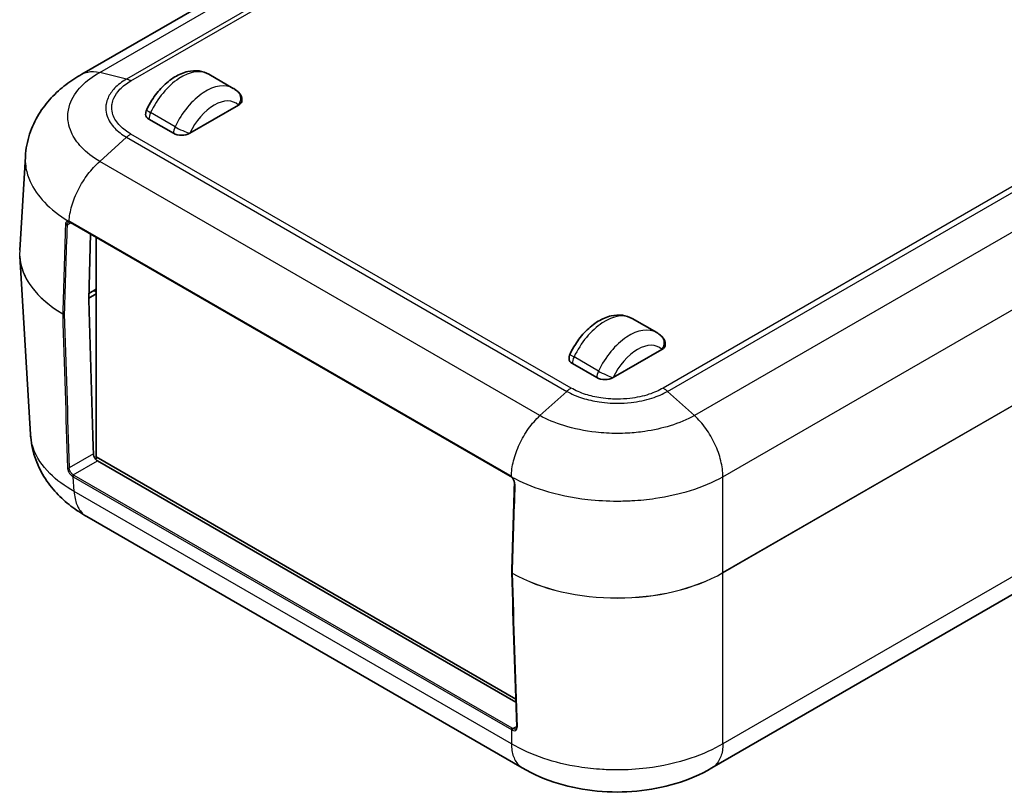
# Model space of a CAD drawing. Units: millimetres. Extents: x 0 to 5253, y 0 to 562.
# Drawn here: x 99 to 184, y 144 to 211 of the extents above; entities that cross this region are included whole.
import ezdxf

# ---------------------------------------------------------------- set-up
doc = ezdxf.new("R2010")
doc.units = ezdxf.units.MM
doc.header["$LTSCALE"] = 1.5
doc.layers.add('Visible (ISO)', color=7, linetype='Continuous', lineweight=35)
doc.layers.add('Visible Narrow (ISO)', color=7, linetype='Continuous', lineweight=25)

msp = doc.modelspace()

# ---------------------------------------------------------------- linework, layer by layer
at = {"layer": 'Visible (ISO)'}
for p, q in [((138.2712, 225.6902), (104.0851, 205.9528)), ((115.1155, 205.9501), (117.2368, 204.7253)), ((117.6902, 203.2653), (113.4476, 200.8158)), ((109.9121, 202.0406), (112.0334, 200.8158)), ((98.6835, 190.6711), (99.1754, 198.8035)), ((103.1065, 193.0729), (141.2903, 171.0275)), ((104.8436, 192.07), (104.674, 186.3634)), ((105.3337, 172.6977), (105.3337, 191.7871)), ((239.0567, 192.0151), (158.8058, 145.6822)), ((98.6835, 190.1399), (99.6199, 174.659)), ((105.3337, 187.2722), (104.6899, 186.9005)), ((104.6776, 186.4851), (105.3337, 186.8639)), ((105.1703, 187.142), (105.3337, 187.0477)), ((104.674, 186.3577), (105.0378, 174.5391)), ((151.885, 184.7212), (154.0064, 183.4964)), ((154.4598, 182.0364), (150.2171, 179.5869)), ((146.6816, 180.8117), (148.8029, 179.5869)), ((141.8039, 173.1155), (141.8046, 173.1151)), ((141.8816, 173.3211), (141.8823, 173.3207)), ((105.4398, 172.6365), (105.2589, 172.5321)), ((141.767, 151.663), (105.3337, 172.6977)), ((105.4522, 172.3579), (141.7759, 151.3864)), ((142.332, 145.6845), (104.5002, 167.5267))]:
    msp.add_line(p, q, dxfattribs=at)
for centre, radius, start, end in [((116.9831, 203.6736), 1, 0, 46.102114), ((110.6192, 202.4488), 1, 154.715004, 180), ((153.7527, 182.4447), 1, 0, 46.102114), ((147.3887, 181.2199), 1, 154.715004, 180), ((141.5202, 162.6448), 0.1, 178.285537, 181.775801)]:
    msp.add_arc(centre, radius, start, end, dxfattribs=at)
for centre, major_axis, ratio, start_param, end_param in [((116.9831, 203.6736), (1, 0), 0.5773503, 5.4977871, 6.2831853), ((110.6192, 202.4488), (-1, 0), 0.5773503, 0, 0.7853982), ((112.7405, 201.2241), (1, 0), 0.5773503, 3.9269908, 5.4977871), ((103.261, 192.7527), (-0.3535, 0.3423), 0.3483021, 5.7506427, 5.8704989), ((104.7446, 186.4014), (-0.05, -0.0866), 0.5773503, 5.4628806, 5.5326937), ((153.7527, 182.4447), (1, 0), 0.5773503, 5.4977871, 6.2831853), ((147.3887, 181.2199), (-1, 0), 0.5773503, 0, 0.7853982), ((149.51, 179.9952), (1, 0), 0.5773503, 3.9269908, 5.4977871), ((112.1045, 178.9041), (6.9467, -229.9127), 0.0312869, 4.73043, 4.7372862), ((105.4398, 172.759), (-0.2626, 0.4256), 0.5568606, 1.3350926, 2.3399182), ((141.3386, 170.6285), (0.2525, -0.4247), 0.4937435, 1.9921349, 2.1150392), ((7630.8887, 4182.4895), (-5299.1102, -9178.3377), 0.5773536, 5.46175, 5.4626281), ((7623.4985, 4786.0729), (-5293.9258, -9169.0547), 0.5773629, 5.5329468, 5.5345252)]:
    msp.add_ellipse(centre, major_axis=major_axis, ratio=ratio, start_param=start_param, end_param=end_param, dxfattribs=at)
for points, knots in [([(115.1155, 205.9501), (114.8512, 206.1027), (114.556, 206.1991), (113.9292, 206.2814), (113.5981, 206.2574), (112.8881, 206.0937), (112.5131, 205.9306), (111.7721, 205.4818), (111.4087, 205.186), (110.7399, 204.5029), (110.4347, 204.1154), (110.0009, 203.4347), (109.8485, 203.1587), (109.715, 202.8759)], [5.4977871, 5.4977871, 5.4977871, 5.4977871, 5.732741, 5.732741, 5.9913781, 5.9913781, 6.3077344, 6.3077344, 6.6502731, 6.6502731, 6.9928117, 6.9928117, 7.2104805, 7.2104805, 7.2104805, 7.2104805]), ([(104.0727, 205.9459), (103.5998, 205.6803), (103.1377, 205.3805), (102.2484, 204.6989), (101.8215, 204.3172), (101.0284, 203.4622), (100.6637, 202.991), (100.0231, 201.9423), (99.7485, 201.3636), (99.344, 200.1256), (99.2155, 199.4669), (99.1754, 198.8035)], [0.00383125, 0.00383125, 0.00383125, 0.00383125, 0.12359, 0.12359, 0.24334875, 0.24334875, 0.36310751, 0.36310751, 0.48286626, 0.48286626, 0.60262501, 0.60262501, 0.60262501, 0.60262501]), ([(117.2368, 204.7253), (117.2687, 204.7069), (117.3002, 204.6877), (117.3621, 204.6477), (117.3926, 204.627), (117.4525, 204.5841), (117.4819, 204.5619), (117.5395, 204.5162), (117.5678, 204.4927), (117.6231, 204.4444), (117.6501, 204.4195), (117.6765, 204.3941)], [0.78539816, 0.78539816, 0.78539816, 0.78539816, 0.81377757, 0.81377757, 0.84215699, 0.84215699, 0.8705364, 0.8705364, 0.89891581, 0.89891581, 0.92729522, 0.92729522, 0.92729522, 0.92729522]), ([(102.9038, 193.1011), (102.908, 193.1035), (102.9123, 193.1056), (102.9213, 193.1093), (102.9261, 193.1109), (102.9361, 193.1135), (102.9414, 193.1146), (102.9527, 193.116), (102.9587, 193.1165), (102.9714, 193.1166), (102.978, 193.1163), (102.985, 193.1156)], [0.046830762, 0.046830762, 0.046830762, 0.046830762, 0.051593728, 0.051593728, 0.056356693, 0.056356693, 0.061119658, 0.061119658, 0.065882623, 0.065882623, 0.070645588, 0.070645588, 0.070645588, 0.070645588]), ([(103.017, 193.1101), (103.0225, 193.1088), (103.0281, 193.1072), (103.0395, 193.1037), (103.0453, 193.1017), (103.0571, 193.0972), (103.0631, 193.0947), (103.0753, 193.0893), (103.0814, 193.0864), (103.0939, 193.08), (103.1002, 193.0766), (103.1065, 193.0729)], [0.000000097, 0.000000097, 0.000000097, 0.000000097, 0.003300269, 0.003300269, 0.006600441, 0.006600441, 0.009900614, 0.009900614, 0.013200786, 0.013200786, 0.016500958, 0.016500958, 0.016500958, 0.016500958]), ([(151.885, 184.7212), (151.6207, 184.8738), (151.3256, 184.9702), (150.6988, 185.0525), (150.3676, 185.0284), (149.6576, 184.8648), (149.2826, 184.7017), (148.5416, 184.2529), (148.1782, 183.9571), (147.5094, 183.274), (147.2043, 182.8864), (146.7705, 182.2058), (146.6181, 181.9298), (146.4845, 181.647)], [5.4977871, 5.4977871, 5.4977871, 5.4977871, 5.732741, 5.732741, 5.9913781, 5.9913781, 6.3077344, 6.3077344, 6.6502731, 6.6502731, 6.9928117, 6.9928117, 7.2104805, 7.2104805, 7.2104805, 7.2104805]), ([(154.0064, 183.4964), (154.0383, 183.478), (154.0698, 183.4588), (154.1317, 183.4188), (154.1622, 183.3981), (154.2221, 183.3552), (154.2514, 183.333), (154.3091, 183.2873), (154.3373, 183.2638), (154.3926, 183.2154), (154.4196, 183.1906), (154.446, 183.1652)], [0.78539816, 0.78539816, 0.78539816, 0.78539816, 0.81377757, 0.81377757, 0.84215699, 0.84215699, 0.8705364, 0.8705364, 0.89891581, 0.89891581, 0.92729522, 0.92729522, 0.92729522, 0.92729522]), ([(104.5171, 167.5166), (104.0431, 167.7828), (103.5804, 168.0834), (102.6933, 168.7633), (102.2699, 169.1417), (101.4791, 169.993), (101.1123, 170.4658), (100.4713, 171.5131), (100.1959, 172.0918), (99.7896, 173.3318), (99.6602, 173.9926), (99.6199, 174.659)], [0.00383086, 0.00383086, 0.00383086, 0.00383086, 0.12384871, 0.12384871, 0.24386655, 0.24386655, 0.36388439, 0.36388439, 0.48390224, 0.48390224, 0.60392008, 0.60392008, 0.60392008, 0.60392008]), ([(105.148, 172.7162), (105.1388, 172.7368), (105.1305, 172.7576), (105.1023, 172.8384), (105.0902, 172.8979), (105.0871, 172.9491), (105.0868, 172.9538), (105.0866, 172.9585), (105.0864, 172.9632)], [0.276254758, 0.276254758, 0.276254758, 0.276254758, 0.282784927, 0.282784927, 0.301628018, 0.301628018, 0.301628018, 0.303364096, 0.303364096, 0.303364096, 0.303364096]), ([(141.2903, 171.0275), (141.2966, 171.0239), (141.303, 171.02), (141.3159, 171.0117), (141.3224, 171.0073), (141.3353, 170.9981), (141.3418, 170.9932), (141.3548, 170.9831), (141.3614, 170.9778), (141.3744, 170.9667), (141.3808, 170.961), (141.3873, 170.9551)], [0, 0, 0, 0, 0.003303396, 0.003303396, 0.006606792, 0.006606792, 0.009910187, 0.009910187, 0.013213583, 0.013213583, 0.016516979, 0.016516979, 0.016516979, 0.016516979]), ([(141.6544, 170.3765), (141.6554, 170.4086), (141.653, 170.444), (141.641, 170.5181), (141.6314, 170.5564), (141.6054, 170.634), (141.5888, 170.6733), (141.5502, 170.7492), (141.5282, 170.7859), (141.48, 170.8548), (141.4538, 170.8871), (141.4267, 170.916)], [0, 0, 0, 0, 0.01413087, 0.01413087, 0.028261741, 0.028261741, 0.042392611, 0.042392611, 0.056523481, 0.056523481, 0.070654352, 0.070654352, 0.070654352, 0.070654352]), ([(141.8449, 149.2512), (141.8455, 149.2309), (141.8447, 149.2119), (141.8404, 149.177), (141.8369, 149.1613), (141.8281, 149.1338), (141.8228, 149.122), (141.8111, 149.1018), (141.8046, 149.0934), (141.7909, 149.0795), (141.7837, 149.074), (141.7758, 149.0694)], [0, 0, 0, 0, 0.009365199, 0.009365199, 0.018730398, 0.018730398, 0.028095597, 0.028095597, 0.037460796, 0.037460796, 0.046825995, 0.046825995, 0.046825995, 0.046825995]), ([(158.7931, 145.6746), (157.8092, 145.091), (156.7464, 144.6429), (154.5609, 143.9841), (153.434, 143.7707), (151.1371, 143.5563), (149.9876, 143.5568), (147.6908, 143.7734), (146.5643, 143.9878), (144.3795, 144.6489), (143.3174, 145.0983), (142.3341, 145.6832)], [0.0039018, 0.0039018, 0.0039018, 0.0039018, 0.2547781, 0.2547781, 0.5056545, 0.5056545, 0.7565308, 0.7565308, 1.0074071, 1.0074071, 1.2582835, 1.2582835, 1.2582835, 1.2582835])]:
    msp.add_open_spline(points, degree=3, knots=knots, dxfattribs=at)
msp.add_open_spline([(105.1393, 187.16), (105.1496, 187.154), (105.16, 187.148), (105.1703, 187.142)], degree=3, dxfattribs=at)
at = {"layer": 'Visible Narrow (ISO)'}
for p, q in [((105.6303, 206.1106), (139.8093, 225.8439)), ((142.1382, 225.2596), (107.9592, 205.5263)), ((108.3429, 205.3652), (142.523, 225.099)), ((159.7577, 170.9702), (240.5993, 217.6442)), ((241.086, 209.5992), (159.7577, 162.6443)), ((159.7577, 162.6386), (241.086, 209.5935)), ((107.9592, 205.5263), (105.6306, 206.1105)), ((112.1748, 201.3874), (110.0535, 202.6121)), ((107.9592, 200.4729), (105.6306, 198.3683)), ((107.9592, 200.4729), (146.1945, 178.3977)), ((146.5803, 178.6809), (108.3429, 200.7572)), ((188.7415, 198.4147), (154.5614, 178.6809)), ((143.8656, 176.2928), (105.6303, 198.368)), ((154.9472, 178.3977), (189.1263, 198.131)), ((191.4552, 196.0261), (157.2761, 176.2928)), ((240.1549, 194.2001), (159.7577, 147.7828)), ((102.7928, 192.8679), (103.1272, 193.061)), ((141.2697, 171.077), (103.0859, 193.1224)), ((105.1703, 187.1778), (105.1703, 187.142)), ((148.9443, 180.1585), (146.823, 181.3832)), ((146.1945, 178.3977), (143.8659, 176.2931)), ((154.9472, 178.3977), (157.2759, 176.2931)), ((143.0484, 175.3862), (143.0481, 175.3864)), ((105.0864, 172.9632), (102.9832, 171.7489)), ((141.8933, 173.3509), (141.8941, 173.3505)), ((103.3393, 171.138), (105.4522, 172.3579)), ((141.4547, 149.1318), (103.4072, 171.0986)), ((103.3365, 170.9733), (141.3841, 149.0065)), ((103.4133, 169.7043), (103.3365, 170.9733)), ((159.7577, 162.6443), (159.7577, 170.9702)), ((141.384, 147.7828), (103.4132, 169.7052)), ((159.7577, 147.7818), (159.7577, 162.6386)), ((141.3841, 149.0065), (141.3841, 147.7828)), ((141.844, 149.2779), (141.5231, 149.0926))]:
    msp.add_line(p, q, dxfattribs=at)
for centre, major_axis, ratio, start_param, end_param in [((112.7405, 201.8364), (2.375, 4.1136), 0.5773503, 0, 1.7126934), ((114.8618, 200.6117), (2.375, 4.1136), 0.5773503, 0, 1.7126934), ((116.9831, 203.6736), (0.6934, 0.7206), 0.8082904, 4.9097845, 6.2831853), ((115.5689, 200.2035), (1.875, 3.2476), 0.5773503, 6.1412883, 7.9958787), ((110.6192, 202.4488), (-0.9042, 0.4271), 0.1154701, 0, 0.9505468), ((110.6192, 202.4488), (-0.5, -0.866), 0.5773503, 4.854286, 5.4977871), ((112.7405, 201.2241), (0.5, 0.866), 0.5773503, 1.7126934, 2.3561945), ((112.7405, 201.2241), (-0.9042, 0.4271), 0.1154701, 0.9505468, 2.5213432), ((111.5386, 187.8821), (9.211, 307.1565), 0.0294053, 1.5554313, 1.5805976), ((111.6093, 187.8413), (9.2793, 307.1122), 0.0291792, 1.5553099, 1.5804762), ((102.7221, 192.9087), (0.1, -0.0031), 0.5561758, 3.9120802, 5.5151664), ((102.9949, 193.2151), (-0.0099, -0.0995), 0.7477533, 5.1742552, 6.2831853), ((103.0406, 193.2073), (-0.0235, -0.0972), 0.7061994, 5.2724842, 6.2832242), ((103.1565, 193.1595), (-0.05, -0.0866), 0.5773503, 5.453281, 6.2831853), ((111.6912, 190.4055), (-13.0156, 0.006), 0.5766582, 6.2485885, 7.0610986), ((111.6912, 190.4055), (-13.0156, -0.006), 0.5766582, 0.0345968, 0.7773786), ((102.4879, 185.1801), (0.1, -0.003), 0.5567005, 3.9368226, 5.5147578), ((102.4879, 185.1801), (-0.0505, -0.0863), 0.5814597, 5.4662296, 5.5365392), ((102.4879, 185.1801), (-0.1, -0.0031), 0.5972865, 0.7600525, 2.3379877), ((111.5386, 192.9289), (8.888, -296.5503), 0.0315293, 4.7377232, 4.7829287), ((111.6093, 192.8881), (8.9613, -296.5874), 0.0312869, 4.7375733, 4.7827788), ((149.51, 180.6075), (2.375, 4.1136), 0.5773503, 0, 1.7126934), ((151.6314, 179.3828), (2.375, 4.1136), 0.5773503, 0, 1.7126934), ((153.7527, 182.4447), (0.6934, 0.7206), 0.8082904, 4.9097845, 6.2831853), ((152.3385, 178.9745), (1.875, 3.2476), 0.5773503, 6.1412883, 7.9958787), ((147.3887, 181.2199), (-0.9042, 0.4271), 0.1154701, 0, 0.9505468), ((147.3887, 181.2199), (-0.5, -0.866), 0.5773503, 4.854286, 5.4977871), ((149.51, 179.9952), (0.5, 0.866), 0.5773503, 1.7126934, 2.3561945), ((149.51, 179.9952), (-0.9042, 0.4271), 0.1154701, 0.9505468, 2.5213432), ((102.9125, 171.7898), (-0.0999, -0.0032), 0.5981644, 0.714027, 2.3371402), ((103.3393, 171.0564), (-0.0506, -0.0863), 0.581643, 3.9307504, 5.5367126), ((103.4072, 171.0169), (-0.05, -0.0866), 0.5773503, 3.9269908, 5.5326937), ((112.5456, 176.3618), (-12.9157, 0), 0.5766475, 0.777326, 0.7847892), ((141.3403, 171.1141), (-0.05, -0.0866), 0.5773503, 5.453281, 6.2831853), ((112.5456, 176.2801), (-13.0156, -0.006), 0.5766582, 0.7770587, 0.7845218), ((141.455, 171.0286), (-0.0677, -0.0736), 0.4047736, 5.5678488, 6.2831853), ((141.4996, 170.9844), (-0.0729, -0.0685), 0.3211356, 5.5969541, 6.2831853), ((150.5709, 165.3468), (9.3525, 307.0749), 0.0294047, 1.5554494, 1.5806156), ((141.7543, 170.3734), (-0.1, 0.0031), 0.5561758, 0, 0.8350673), ((141.5202, 162.6448), (-0.1, 0.003), 0.5567005, 0, 0.8095077), ((141.5202, 162.6448), (-0.1, -0.0031), 0.5972865, 0, 0.7743302), ((150.5709, 167.9583), (-13, 0), 0.5777333, 0.7931504, 2.3555855), ((150.5709, 167.9583), (13, 0), 0.5783529, 3.934743, 5.4971782), ((141.5202, 162.6448), (0.0495, 0.0869), 0.5732114, 2.3174934, 2.3878031), ((150.5709, 170.3936), (9.0295, -296.6319), 0.0315286, 4.7377032, 4.7829087), ((159.687, 162.6823), (-0.05, 0.0866), 0.5773503, 3.8920842, 3.9618974), ((141.4547, 149.0502), (-0.05, -0.0866), 0.5773503, 3.9269908, 5.5326937), ((150.5709, 154.3262), (13, 0), 0.5783529, 3.9275998, 3.935063), ((141.5231, 149.011), (-0.0494, -0.0869), 0.5730253, 3.923287, 5.5292492), ((150.5709, 154.4078), (-12.9, 0), 0.5780539, 0.7860072, 0.7934703), ((141.9448, 149.2544), (-0.0999, -0.0032), 0.5981644, 0, 0.8186607)]:
    msp.add_ellipse(centre, major_axis=major_axis, ratio=ratio, start_param=start_param, end_param=end_param, dxfattribs=at)
for points, knots in [([(105.6306, 198.3683), (105.0119, 198.7375), (104.4744, 199.1594), (103.6638, 200.0208), (103.3705, 200.4507), (103.0457, 201.1776), (102.9584, 201.4629), (102.88, 201.9272), (102.8651, 202.1059), (102.8651, 202.6389), (102.9253, 202.9966), (103.239, 203.9068), (103.5823, 204.4415), (104.4896, 205.3678), (105.0206, 205.766), (105.6306, 206.1105)], [-1.2609479, -1.2609479, -1.2609479, -1.2609479, -1.0371297, -1.0371297, -0.835378, -0.835378, -0.7092832, -0.7092832, -0.630474, -0.630474, -0.4728555, -0.4728555, -0.2206659, -0.2206659, 0, 0, 0, 0]), ([(104.0738, 205.946), (104.2359, 206.037), (104.4125, 206.1026), (104.6008, 206.1414), (104.9167, 206.2064), (105.2655, 206.1959), (105.6303, 206.1106)], [0.60105412, 0.60105412, 0.60105412, 0.60105412, 0.75006075, 0.75006075, 0.75006075, 1.00008099, 1.00008099, 1.00008099, 1.00008099]), ([(107.9592, 205.5263), (107.5563, 205.2928), (107.2061, 205.024), (106.9285, 204.7336), (106.6782, 204.4719), (106.4871, 204.195), (106.3569, 203.9056), (106.2756, 203.7247), (106.2187, 203.5396), (106.1873, 203.3538), (106.1676, 203.2377), (106.1579, 203.1213), (106.1579, 203.0053), (106.1579, 202.7735), (106.1972, 202.5394), (106.2758, 202.3095), (106.4015, 201.9416), (106.6251, 201.5884), (106.9403, 201.2599), (107.216, 200.9724), (107.562, 200.7057), (107.9592, 200.4729)], [-0.8821002, -0.8821002, -0.8821002, -0.8821002, -0.72552741, -0.72552741, -0.72552741, -0.58439138, -0.58439138, -0.58439138, -0.49618136, -0.49618136, -0.49618136, -0.4410501, -0.4410501, -0.4410501, -0.33078757, -0.33078757, -0.33078757, -0.15436753, -0.15436753, -0.15436753, 0, 0, 0, 0]), ([(108.3429, 200.7572), (108.3426, 200.7574), (108.3422, 200.7576), (107.9762, 200.9668), (107.6566, 201.2077), (107.11, 201.7666), (106.9025, 202.0886), (106.7129, 202.6348), (106.6764, 202.849), (106.6764, 203.1673), (106.6855, 203.2739), (106.7329, 203.5504), (106.7857, 203.7199), (106.9819, 204.1504), (107.1591, 204.4037), (107.6475, 204.9078), (107.9709, 205.1526), (108.3422, 205.3648), (108.3426, 205.365), (108.3429, 205.3652)], [-0.0001398, -0.0001398, -0.0001398, -0.0001398, 0, 0, 0.15436753, 0.15436753, 0.33078757, 0.33078757, 0.4410501, 0.4410501, 0.49618136, 0.49618136, 0.58439138, 0.58439138, 0.72552741, 0.72552741, 0.8821002, 0.8821002, 0.88223999, 0.88223999, 0.88223999, 0.88223999]), ([(108.3429, 205.3652), (108.3423, 205.3655), (108.3417, 205.3659), (108.3336, 205.3705), (108.3261, 205.3748), (108.3105, 205.3835), (108.3024, 205.388), (108.2782, 205.4011), (108.262, 205.4095), (108.2135, 205.4338), (108.1813, 205.4486), (108.085, 205.4891), (108.0215, 205.5105), (107.9592, 205.5263)], [-0.055118708, -0.055118708, -0.055118708, -0.055118708, -0.054862916, -0.054862916, -0.051675291, -0.051675291, -0.048230676, -0.048230676, -0.041341969, -0.041341969, -0.02756399, -0.02756399, 0, 0, 0, 0]), ([(108.3429, 200.7572), (108.3423, 200.7569), (108.3417, 200.7565), (108.3336, 200.7518), (108.3261, 200.7474), (108.3105, 200.738), (108.3024, 200.7331), (108.2782, 200.718), (108.262, 200.7077), (108.2135, 200.6757), (108.1813, 200.6531), (108.085, 200.5818), (108.0215, 200.5295), (107.9592, 200.4729)], [-0.000255791, -0.000255791, -0.000255791, -0.000255791, 0, 0, 0.003187613, 0.003187613, 0.006632214, 0.006632214, 0.013520896, 0.013520896, 0.027298823, 0.027298823, 0.054862709, 0.054862709, 0.054862709, 0.054862709]), ([(99.1754, 198.8035), (99.1701, 198.7164), (99.1675, 198.6292), (99.1675, 198.2956), (99.1886, 198.0475), (99.2989, 197.4027), (99.4218, 197.0062), (99.8786, 195.9958), (100.2909, 195.3981), (101.4, 194.2311), (102.1107, 193.6712), (102.9239, 193.1774)], [0.60262501, 0.60262501, 0.60262501, 0.60262501, 0.63047397, 0.63047397, 0.70928321, 0.70928321, 0.83537801, 0.83537801, 1.03712968, 1.03712968, 1.25053341, 1.25053341, 1.25053341, 1.25053341]), ([(102.9699, 193.1697), (102.9944, 193.5942), (103.0761, 194.049), (103.211, 194.5126), (103.3479, 194.9832), (103.5397, 195.4628), (103.7769, 195.9278), (104.0141, 196.3928), (104.2966, 196.8431), (104.6107, 197.2567), (104.9248, 197.6703), (105.2704, 198.0469), (105.6306, 198.3683)], [0.00376756, 0.00376756, 0.00376756, 0.00376756, 0.25000527, 0.25000527, 0.25000527, 0.50001053, 0.50001053, 0.50001053, 0.7500158, 0.7500158, 0.7500158, 1.00002107, 1.00002107, 1.00002107, 1.00002107]), ([(102.9239, 193.1774), (102.8961, 193.1803), (102.8694, 193.1791), (102.822, 193.1694), (102.8009, 193.1615), (102.7696, 193.1437), (102.7582, 193.1356), (102.7408, 193.1204), (102.7344, 193.1141), (102.7162, 193.0939), (102.7053, 193.0786), (102.6807, 193.0349), (102.6691, 193.0039), (102.6542, 192.9392), (102.6502, 192.9064), (102.6491, 192.8722)], [-0.070645588, -0.070645588, -0.070645588, -0.070645588, -0.058105997, -0.058105997, -0.046802702, -0.046802702, -0.039738144, -0.039738144, -0.035322794, -0.035322794, -0.026492096, -0.026492096, -0.012362978, -0.012362978, 0, 0, 0, 0]), ([(102.7928, 192.8679), (102.7938, 192.8965), (102.7973, 192.9239), (102.8099, 192.9781), (102.8197, 193.004), (102.8403, 193.0406), (102.8493, 193.0534), (102.8645, 193.0704), (102.8698, 193.0757), (102.8842, 193.0884), (102.8937, 193.0952), (102.9037, 193.101), (102.9038, 193.1011), (102.9038, 193.1011)], [0, 0, 0, 0, 0.012362978, 0.012362978, 0.026492096, 0.026492096, 0.035322794, 0.035322794, 0.039738144, 0.039738144, 0.046802702, 0.046802702, 0.046830762, 0.046830762, 0.046830762, 0.046830762]), ([(102.9699, 193.1697), (102.961, 193.1718), (102.9522, 193.1736), (102.9369, 193.176), (102.9304, 193.1768), (102.9239, 193.1774)], [-0.0067478852, -0.0067478852, -0.0067478852, -0.0067478852, -0.0029059006, -0.0029059006, 0, 0, 0, 0]), ([(103.0859, 193.1224), (103.0721, 193.1304), (103.0582, 193.1375), (103.032, 193.1495), (103.0196, 193.1545), (102.9995, 193.1615), (102.9918, 193.1639), (102.9794, 193.1674), (102.9746, 193.1686), (102.9699, 193.1697)], [-0.016500958, -0.016500958, -0.016500958, -0.016500958, -0.010643118, -0.010643118, -0.005362811, -0.005362811, -0.00206262, -0.00206262, -0.000000128, -0.000000128, -0.000000128, -0.000000128]), ([(146.5803, 178.6809), (146.5797, 178.6805), (146.5791, 178.6802), (146.5709, 178.6755), (146.5634, 178.6711), (146.5477, 178.6618), (146.5396, 178.6569), (146.5152, 178.6419), (146.4989, 178.6316), (146.4502, 178.5997), (146.4178, 178.5772), (146.321, 178.5062), (146.2572, 178.4541), (146.1945, 178.3977)], [-0.055118708, -0.055118708, -0.055118708, -0.055118708, -0.054862916, -0.054862916, -0.051675291, -0.051675291, -0.048230676, -0.048230676, -0.041341969, -0.041341969, -0.02756399, -0.02756399, 0, 0, 0, 0]), ([(146.1945, 178.3977), (146.6012, 178.1664), (147.0687, 177.9654), (147.5732, 177.806), (148.0279, 177.6623), (148.5085, 177.5526), (149.0105, 177.4778), (149.3243, 177.4311), (149.6451, 177.3984), (149.9671, 177.3804), (150.1684, 177.3691), (150.3701, 177.3635), (150.5709, 177.3635), (150.9724, 177.3635), (151.3778, 177.3861), (151.7756, 177.4312), (152.412, 177.5034), (153.0226, 177.6318), (153.5898, 177.8127), (154.0862, 177.9711), (154.5463, 178.1697), (154.9472, 178.3977)], [-0.8821002, -0.8821002, -0.8821002, -0.8821002, -0.72552741, -0.72552741, -0.72552741, -0.58439138, -0.58439138, -0.58439138, -0.49618136, -0.49618136, -0.49618136, -0.4410501, -0.4410501, -0.4410501, -0.33078757, -0.33078757, -0.33078757, -0.15436753, -0.15436753, -0.15436753, 0, 0, 0, 0]), ([(154.5614, 178.6809), (154.5611, 178.6807), (154.5608, 178.6805), (154.1985, 178.4691), (153.7812, 178.2846), (152.8131, 177.969), (152.2555, 177.8493), (151.3095, 177.7398), (150.9384, 177.7187), (150.3871, 177.7187), (150.2025, 177.724), (149.7236, 177.7513), (149.43, 177.7818), (148.6843, 177.8951), (148.2456, 177.9974), (147.3725, 178.2794), (146.9484, 178.4661), (146.5809, 178.6805), (146.5806, 178.6807), (146.5803, 178.6809)], [-0.0001398, -0.0001398, -0.0001398, -0.0001398, 0, 0, 0.15436753, 0.15436753, 0.33078757, 0.33078757, 0.4410501, 0.4410501, 0.49618136, 0.49618136, 0.58439138, 0.58439138, 0.72552741, 0.72552741, 0.8821002, 0.8821002, 0.88223999, 0.88223999, 0.88223999, 0.88223999]), ([(154.5614, 178.6809), (154.562, 178.6805), (154.5627, 178.6802), (154.5708, 178.6755), (154.5783, 178.6711), (154.594, 178.6618), (154.6021, 178.6569), (154.6265, 178.6419), (154.6428, 178.6316), (154.6915, 178.5997), (154.7239, 178.5772), (154.8207, 178.5062), (154.8845, 178.4541), (154.9472, 178.3977)], [-0.000255791, -0.000255791, -0.000255791, -0.000255791, 0, 0, 0.003187613, 0.003187613, 0.006632214, 0.006632214, 0.013520895, 0.013520895, 0.027298821, 0.027298821, 0.054862705, 0.054862705, 0.054862705, 0.054862705]), ([(141.3844, 170.9911), (141.3916, 171.4254), (141.4558, 171.89), (141.5738, 172.3631), (141.6936, 172.8437), (141.8688, 173.3329), (142.0905, 173.8069), (142.3121, 174.281), (142.5802, 174.7397), (142.8811, 175.1609), (143.182, 175.5821), (143.5158, 175.9656), (143.8656, 176.2928)], [0.00394629, 0.00394629, 0.00394629, 0.00394629, 0.25002025, 0.25002025, 0.25002025, 0.5000405, 0.5000405, 0.5000405, 0.75006075, 0.75006075, 0.75006075, 1.00008099, 1.00008099, 1.00008099, 1.00008099]), ([(157.2759, 176.2931), (156.6534, 175.9458), (155.9376, 175.6441), (154.4681, 175.189), (153.7315, 175.0244), (152.4815, 174.8421), (151.9897, 174.7931), (151.1877, 174.749), (150.8785, 174.7406), (149.9555, 174.7406), (149.3342, 174.7745), (147.7491, 174.9506), (146.8135, 175.1433), (145.184, 175.6526), (144.4795, 175.9507), (143.8659, 176.2931)], [-1.2609479, -1.2609479, -1.2609479, -1.2609479, -1.0371297, -1.0371297, -0.835378, -0.835378, -0.7092832, -0.7092832, -0.630474, -0.630474, -0.4728555, -0.4728555, -0.2206659, -0.2206659, 0, 0, 0, 0]), ([(159.7577, 170.9712), (159.7549, 171.413), (159.6931, 171.8863), (159.5754, 172.3681), (159.4577, 172.8498), (159.284, 173.3398), (159.0628, 173.8141), (158.8416, 174.2884), (158.573, 174.7467), (158.2702, 175.1668), (157.9674, 175.5869), (157.6304, 175.9685), (157.2759, 176.2931)], [0, 0, 0, 0, 0.2500053, 0.2500053, 0.2500053, 0.5000105, 0.5000105, 0.5000105, 0.7500158, 0.7500158, 0.7500158, 1.0000211, 1.0000211, 1.0000211, 1.0000211]), ([(103.4133, 169.7043), (102.5926, 170.1599), (101.8781, 170.6855), (100.6296, 171.9273), (100.1429, 172.6649), (99.7282, 173.8402), (99.6448, 174.2494), (99.6199, 174.659)], [0.00649049, 0.00649049, 0.00649049, 0.00649049, 0.2209176, 0.2209176, 0.47339486, 0.47339486, 0.60392008, 0.60392008, 0.60392008, 0.60392008]), ([(102.8383, 171.7481), (102.8411, 171.6593), (102.8651, 171.5569), (102.9461, 171.3636), (102.999, 171.2742), (103.0999, 171.1494), (103.1417, 171.1068), (103.2127, 171.0487), (103.2405, 171.0292), (103.2682, 171.013)], [0, 0, 0, 0, 0.033290229, 0.033290229, 0.063298323, 0.063298323, 0.082053382, 0.082053382, 0.093775293, 0.093775293, 0.093775293, 0.093775293]), ([(103.3393, 171.138), (103.3165, 171.1514), (103.2935, 171.1676), (103.2349, 171.2159), (103.2004, 171.2512), (103.1172, 171.355), (103.0735, 171.4293), (103.0062, 171.5901), (102.9861, 171.6751), (102.9832, 171.7489)], [-0.093775293, -0.093775293, -0.093775293, -0.093775293, -0.082053382, -0.082053382, -0.063298323, -0.063298323, -0.033290229, -0.033290229, 0, 0, 0, 0]), ([(141.3844, 170.9911), (141.3717, 171.0029), (141.3587, 171.0141), (141.3333, 171.0346), (141.3207, 171.0439), (141.3003, 171.058), (141.2924, 171.0632), (141.2796, 171.0712), (141.2746, 171.0741), (141.2697, 171.077)], [-0.016516992, -0.016516992, -0.016516992, -0.016516992, -0.010844957, -0.010844957, -0.005464513, -0.005464513, -0.002101736, -0.002101736, 0, 0, 0, 0]), ([(141.4293, 170.9463), (141.4246, 170.9514), (141.4198, 170.9564), (141.4073, 170.9691), (141.3995, 170.9768), (141.3893, 170.9865), (141.3868, 170.9888), (141.3844, 170.9911)], [-0.0173773282, -0.0173773282, -0.0173773282, -0.0173773282, -0.0152051622, -0.0152051622, -0.0117296965, -0.0117296965, -0.0106485057, -0.0106485057, -0.0106485057, -0.0106485057]), ([(141.4293, 170.9463), (142.2399, 170.5022), (143.1655, 170.1133), (145.3631, 169.4237), (146.6579, 169.156), (148.8551, 168.9114), (149.7171, 168.8643), (150.9977, 168.8643), (151.4266, 168.876), (152.5391, 168.9372), (153.2209, 169.0053), (154.9526, 169.2584), (155.9713, 169.487), (157.967, 170.1075), (158.9243, 170.5101), (159.7577, 170.9712)], [0.0104145, 0.0104145, 0.0104145, 0.0104145, 0.2206659, 0.2206659, 0.4728555, 0.4728555, 0.630474, 0.630474, 0.7092832, 0.7092832, 0.835378, 0.835378, 1.0371297, 1.0371297, 1.2544569, 1.2544569, 1.2544569, 1.2544569]), ([(141.686, 170.3342), (141.6868, 170.3587), (141.6859, 170.3842), (141.6795, 170.4522), (141.6714, 170.4957), (141.6405, 170.6084), (141.6112, 170.6798), (141.534, 170.8196), (141.4839, 170.8884), (141.4293, 170.9463)], [0, 0, 0, 0, 0.008831794, 0.008831794, 0.022962664, 0.022962664, 0.045572057, 0.045572057, 0.070654352, 0.070654352, 0.070654352, 0.070654352]), ([(103.4133, 169.7043), (103.4338, 169.2793), (103.5132, 168.8907), (103.6479, 168.5574), (103.7828, 168.2238), (103.973, 167.9456), (104.2096, 167.7361), (104.3, 167.6562), (104.3971, 167.5863), (104.5003, 167.5267)], [0.00018727, 0.00018727, 0.00018727, 0.00018727, 0.25002025, 0.25002025, 0.25002025, 0.5000405, 0.5000405, 0.5000405, 0.59550657, 0.59550657, 0.59550657, 0.59550657]), ([(141.453, 148.967), (141.5326, 148.9217), (141.6125, 148.9022), (141.7425, 148.9203), (141.7938, 148.9522), (141.8499, 149.0353), (141.8647, 149.0743), (141.8771, 149.1472), (141.879, 149.1773), (141.8779, 149.2086)], [-0.093783214, -0.093783214, -0.093783214, -0.093783214, -0.060490173, -0.060490173, -0.030479545, -0.030479545, -0.011722902, -0.011722902, 0, 0, 0, 0]), ([(141.7758, 149.0695), (141.7566, 149.0584), (141.7352, 149.051), (141.6553, 149.0394), (141.5891, 149.0552), (141.5231, 149.0926)], [0.046825995, 0.046825995, 0.046825995, 0.046825995, 0.060490173, 0.060490173, 0.093783214, 0.093783214, 0.093783214, 0.093783214]), ([(159.7576, 147.7818), (158.9364, 147.2895), (157.9948, 146.8588), (155.7786, 146.1053), (154.4838, 145.8153), (152.2866, 145.5503), (151.4246, 145.4993), (150.144, 145.4993), (149.7151, 145.512), (148.6027, 145.5782), (147.9208, 145.652), (146.1891, 145.9263), (145.1704, 146.1739), (143.1747, 146.8461), (142.2174, 147.2823), (141.3841, 147.7818)], [0.0064921, 0.0064921, 0.0064921, 0.0064921, 0.2206659, 0.2206659, 0.4728555, 0.4728555, 0.630474, 0.630474, 0.7092832, 0.7092832, 0.835378, 0.835378, 1.0371297, 1.0371297, 1.254457, 1.254457, 1.254457, 1.254457]), ([(141.3841, 147.7818), (141.3868, 147.3668), (141.4486, 146.9882), (141.5663, 146.6646), (141.6841, 146.3409), (141.8578, 146.0724), (142.0789, 145.872), (142.1581, 145.8002), (142.2434, 145.7373), (142.3341, 145.6833)], [0, 0, 0, 0, 0.25000527, 0.25000527, 0.25000527, 0.50001053, 0.50001053, 0.50001053, 0.5895205, 0.5895205, 0.5895205, 0.5895205]), ([(159.7576, 147.7818), (159.7521, 147.3655), (159.6877, 146.9856), (159.568, 146.6609), (159.4481, 146.3359), (159.2729, 146.0664), (159.0513, 145.8656), (158.9713, 145.7932), (158.8853, 145.7297), (158.7939, 145.6755)], [0.00018732, 0.00018732, 0.00018732, 0.00018732, 0.25002025, 0.25002025, 0.25002025, 0.5000405, 0.5000405, 0.5000405, 0.59024613, 0.59024613, 0.59024613, 0.59024613])]:
    msp.add_open_spline(points, degree=3, knots=knots, dxfattribs=at)

doc.saveas('drawing.dxf')
